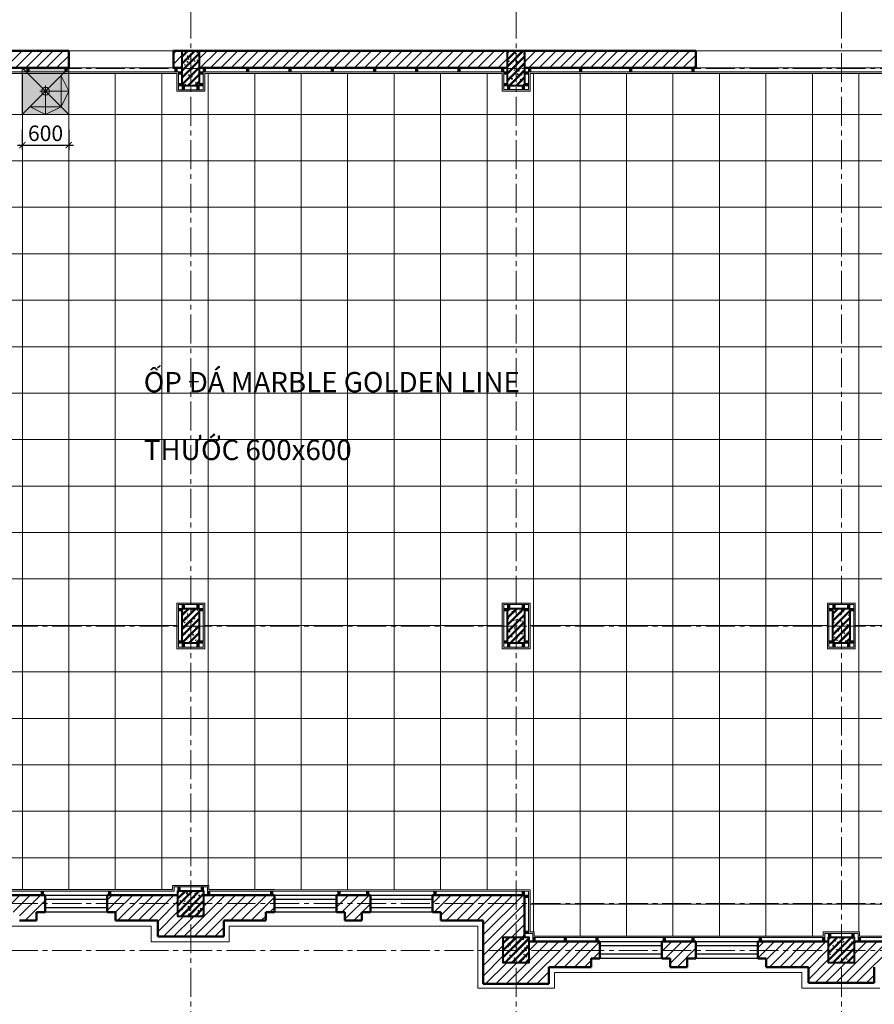
# Model space of a CAD drawing. Units: inches. Extents: x 270210 to 1532134, y -413514 to 157727.
# Drawn here: x 511899 to 522933, y -23786 to -11069 of the extents above; entities that cross this region are included whole.
import ezdxf

# ---------------------------------------------------------------- set-up
doc = ezdxf.new("R2010")
doc.units = ezdxf.units.IN
doc.header["$LTSCALE"] = 500
doc.header["$MEASUREMENT"] = 0
doc.header["$PDMODE"] = 3
doc.linetypes.add('AXES2', pattern=[1.125, 0.75, -0.125, 0.125, -0.125])
for name, color, linetype, lineweight in [('011-CONCRETE-SECTION', 3, 'Continuous', 40), ('0111-WALL SECTION', 2, 'Continuous', 50), ('0112-WALL-Hatch', 8, 'Continuous', 18), ('0112-WALL-View', 9, 'Continuous', 18), ('013-CONCRETE-Hatch', 250, 'Continuous', 5), ('072-FLOOR-VIEW', 192, 'Continuous', 15), ('152-SITE-BOUNDARY', 1, 'Continuous', 15), ('155-HANDRAIL-VIEW', 247, 'Continuous', 9), ('502-GRIDLINES-SECONDARY', 5, 'AXES2', 13), ('512-DIM- 100', 151, 'Continuous', 18), ('522-TEXT- 100', 151, 'Continuous', 18), ('hatch', 250, 'Continuous', 5)]:
    doc.layers.add(name, color=color, linetype=linetype, lineweight=lineweight)
doc.layers.add('172-GLASS-VIEW', color=135, linetype='Continuous')
doc.layers.add('Electrical equipment', color=1, linetype='Continuous')
doc.layers.add('3', color=254, linetype='Continuous', lineweight=15, true_color=0xbebebe)
doc.styles.add('arial', font='arial_1.ttf')
doc.dimstyles.new('DIM100', dxfattribs={"dimtxt": 200, "dimasz": 80, "dimexe": 60, "dimexo": 200, "dimgap": 50, "dimtad": 1, "dimdec": 0, "dimzin": 0, "dimdsep": 46, "dimtxsty": 'arial', "dimblk1": 'ARCHTICK', "dimblk2": 'ARCHTICK', "dimsah": 1, "dimcen": 150, "dimdle": 60, "dimclrd": 256, "dimclre": 256, "dimclrt": 221, "dimadec": 0, "dimazin": 0, "dimtfac": 1, "dimtdec": 0, "dimtix": 1, "dimtmove": 2, "dimatfit": 3, "dimfxl": 1000, "dimfxlon": 1, "dimtvp": 0.833333, "dimtolj": 1, "dimtzin": 0, "dimarcsym": 0})
pattern_1 = [(50, (48213.22, -147547.92), (107.589027, -9.41282), [11.25, -123.75]), (355, (48213.22, -147547.92), (-20.8127, 112.82882), [9, -99]), (100.4514, (48222.19, -147548.71), (86.776407, 103.415931), [9.561028, -105.171317]), (46.1842, (48213.22, -147517.92), (160.086157, -24.827852), [16.875, -185.625]), (96.6356, (48226.56, -147520), (140.199406, 146.11768), [14.341543, -157.75695]), (351.1842, (48213.22, -147517.92), (140.19929, 146.11779), [13.5, -148.5]), (21, (48228.22, -147525.42), (89.536058, -60.392834), [11.25, -123.75]), (326, (48228.22, -147525.42), (36.4973, 108.772507), [9, -99]), (71.4514, (48235.68, -147530.46), (126.033394, 48.379575), [9.561028, -105.171317]), (37.5, (48213.22, -147547.924), (1.8239783, 49.934078), [0, -97.8, 0, -100.5, 0, -99.375]), (7.5, (48213.22, -147547.924), (39.4604306, 59.161757), [0, -57.3, 0, -95.55, 0, -37.875]), (327.5, (48179.77, -147547.924), (80.0733654, -3.3832308), [0, -37.5, 0, -117, 0, -155.25]), (317.5, (48164.77, -147547.924), (87.477925, 15.015747), [0, -48.75, 0, -77.7, 0, -110.25]), (45, (48213.22, -147547.924), (-45.078057, 45.078057), []), (45, (48213.22, -147529.55), (-45.078057, 45.078057), [])]

# ---------------------------------------------------------------- blocks, each defined once
blk = doc.blocks.new('dim+truc')
at = {"layer": '502-GRIDLINES-SECONDARY'}
for p, q in [((10955, -2043.1), (10955, 23506.1)), ((15155, -2043.1), (15155, 23506.1)), ((19355, -2043.1), (19355, 23506.1)), ((-1520.3, 13323), (32221.2, 13323)), ((-1520.3, 6118), (32221.2, 6118)), ((-1520.3, 2535.5), (32221.2, 2535.5)), ((-1520.3, 1931.5), (32221.2, 1931.5))]:
    blk.add_line(p, q, dxfattribs=at)
blk = doc.blocks.new('xuong go')
at = {"layer": '0112-WALL-Hatch'}
for p, q in [((0, 0), (30, -50)), ((30, 0), (0, -50))]:
    blk.add_line(p, q, dxfattribs=at)
at = {"layer": '152-SITE-BOUNDARY'}
blk.add_lwpolyline([(0, 0), (0, -50), (30, -50), (30, 0)], close=True, dxfattribs=at)
blk = doc.blocks.new('gach dinh vi lat san')
at = {"linetype": 'Continuous', "true_color": 0xdcdcdc}
blk.add_hatch(color=254, dxfattribs=at).paths.add_polyline_path([(-300, -300), (300, -300), (300, 300), (-300, 300)])
at = {"layer": 'hatch', "linetype": 'Continuous'}
h = blk.add_hatch(color=256, dxfattribs=at)
h.paths.add_polyline_path([(-200, 200), (0, 300), (200, 200)])
h.paths.add_polyline_path([(200, 200), (300, 0), (200, -200)])
at = {"layer": '3'}
blk.add_lwpolyline([(-300, -300), (300, -300), (300, 300), (-300, 300)], close=True, dxfattribs=at)
at = {"layer": 'hatch', "linetype": 'Continuous'}
for p, q in [((-300, 300), (300, -300)), ((-300, -300), (300, 300)), ((0, -75), (0, 300)), ((-75, 0), (300, 0))]:
    blk.add_line(p, q, dxfattribs=at)
for points in [[(-200, 200), (0, 300), (200, 200), (-200, 200)], [(200, 200), (300, 0), (200, -200), (200, 200)]]:
    blk.add_lwpolyline(points, dxfattribs=at)
blk.add_circle((0, 0), 50, dxfattribs=at)
blk = doc.blocks.new('_ARCHTICK')
at = {"color": 0, "linetype": 'ByBlock', "const_width": 0.15}
blk.add_lwpolyline([(-0.5, -0.5), (0.5, 0.5)], dxfattribs=at)
blk = doc.blocks.new('*D54')
at = {"layer": '512-DIM- 100', "linetype": 'Continuous', "lineweight": -2}
for p, q in [((511733, -11693), (511629, -11693)), ((511689, -11633), (511689, -12353)), ((511733, -12293), (511629, -12293))]:
    blk.add_line(p, q, dxfattribs=at)
at = {"layer": 'Defpoints', "color": 0}
for p in [(511933, -11693), (511689, -12293), (511933, -12293)]:
    blk.add_point(p, dxfattribs=at)
at = {"layer": '512-DIM- 100', "lineweight": -2, "xscale": 80, "yscale": 80, "zscale": 80}
for p, rotation in [((511689, -11693), 90), ((511689, -12293), 270)]:
    blk.add_blockref('_ARCHTICK', p, dxfattribs=dict(at, rotation=rotation))
at = {"layer": '512-DIM- 100', "color": 221, "insert": (511537, -11993), "char_height": 200, "attachment_point": 5, "rotation": 90, "style": 'arial'}
blk.add_mtext('\\A1;600', dxfattribs=at)
blk = doc.blocks.new('*D55')
at = {"layer": '512-DIM- 100', "linetype": 'Continuous', "lineweight": -2}
for p, q in [((511933, -12493), (511933, -12748)), ((512533, -12493), (512533, -12748)), ((511873, -12688), (512593, -12688))]:
    blk.add_line(p, q, dxfattribs=at)
at = {"layer": 'Defpoints', "color": 0}
for p in [(511933, -12293), (512533, -12293), (512533, -12688)]:
    blk.add_point(p, dxfattribs=at)
at = {"layer": '512-DIM- 100', "lineweight": -2, "xscale": 80, "yscale": 80, "zscale": 80, "rotation": 180}
blk.add_blockref('_ARCHTICK', (511933, -12688), dxfattribs=at)
at = {"layer": '512-DIM- 100', "lineweight": -2, "xscale": 80, "yscale": 80, "zscale": 80}
blk.add_blockref('_ARCHTICK', (512533, -12688), dxfattribs=at)
at = {"layer": '512-DIM- 100', "color": 221, "insert": (512233, -12536), "char_height": 200, "attachment_point": 5, "style": 'arial'}
blk.add_mtext('\\A1;600', dxfattribs=at)

msp = doc.modelspace()

# ---------------------------------------------------------------- hatches: boundary and pattern name
at = {"layer": '0112-WALL-Hatch'}
h = msp.add_hatch(dxfattribs=at)
h.set_pattern_fill('ANSI31', color=256, scale=750, style=0)
h.set_pattern_definition([(45, (459842.34, -23522.67), (-66.29126, 66.29126), [])])
h.paths.add_polyline_path([(532748.7, -11472.7), (531017.8, -11472.7), (531017.8, -11692.7), (532748.7, -11692.7)])
h.paths.add_polyline_path([(530797.8, -6372.7), (526817.8, -6372.7), (526817.8, -6592.7), (528868.8, -6592.7), (528868.8, -8652.7), (528761.8, -8652.7), (528761.8, -8762.7), (529107.2, -8762.7), (529107.2, -8652.7), (528978.8, -8652.7), (528978.8, -6592.7), (530797.8, -6592.7)])
h.paths.add_polyline_path([(526817.8, -6592.7), (526597.8, -6592.7), (526597.8, -8762.7), (528086.8, -8762.7), (528086.8, -8652.7), (526817.8, -8652.7)])
h.paths.add_polyline_path([(531146.2, -8652.7), (531017.8, -8652.7), (531017.8, -6862.7), (531817.8, -6862.7), (531817.8, -6592.7), (532748.7, -6592.7), (532748.7, -6372.7), (531407.8, -6372.7), (531017.8, -6372.7), (531017.8, -6592.7), (531747.8, -6592.7), (531747.8, -6792.7), (531017.8, -6792.7), (531017.8, -6592.7), (530797.8, -6592.7), (530797.8, -8652.7), (529782.2, -8652.7), (529782.2, -8762.7), (530797.8, -8762.7), (530797.8, -9777.7), (531017.8, -9777.7), (531017.8, -8762.7), (531146.2, -8762.7)])
h.paths.add_polyline_path([(532748.7, -8652.7), (531821.2, -8652.7), (531821.2, -8762.7), (532748.7, -8762.7)], flags=17)
h.paths.add_polyline_path([(525297.8, -3468.7), (525197.8, -3468.7), (525197.8, -4972.7), (524707.7, -4972.7), (524707.7, -4862.7), (524487.7, -4862.7), (524487.7, -5192.7), (525297.8, -5192.7)])
h.paths.add_polyline_path([(526817.8, -5222.7), (527417.8, -5222.7), (527417.8, -4782.7), (527197.8, -4782.7), (527197.8, -5002.7), (526597.8, -5002.7), (526597.8, -6142.7), (526817.8, -6142.7)])
h.paths.add_polyline_path([(514217.8, -6483.9), (518197.8, -6483.9), (518197.8, -6373.9), (514107.8, -6373.9), (514107.8, -7872.7), (512817.8, -7872.7), (512817.8, -5192.7), (513997.8, -5192.7), (513997.8, -4972.7), (514217.8, -4972.7), (514217.8, -5192.7), (515079.3, -5192.7), (515079.3, -4862.7), (514477.8, -4862.7), (514477.8, -4712.7), (513737.8, -4712.7), (513737.8, -4862.7), (513136.4, -4862.7), (513136.4, -4972.7), (512597.8, -4972.7), (512597.8, -7872.7), (512119.3, -7872.7), (512119.3, -7762.7), (511899.3, -7762.7), (511899.3, -8092.7), (514107.8, -8092.7), (514107.8, -9791), (514217.8, -9791), (514217.8, -8092.7)])
h.paths.add_polyline_path([(522387.7, -6373.9), (518417.8, -6373.9), (518417.8, -6483.9), (522387.7, -6483.9)])
h.paths.add_polyline_path([(519279.6, -4862.7), (518677.8, -4862.7), (518677.8, -4712.7), (517937.8, -4712.7), (517937.8, -4862.7), (517339.3, -4862.7), (517339.3, -5192.7), (518197.8, -5192.7), (518197.8, -4972.7), (518417.8, -4972.7), (518417.8, -5192.7), (519279.6, -5192.7)])
h.paths.add_polyline_path([(520519.6, -4862.7), (520299.6, -4862.7), (520299.6, -5192.7), (520519.6, -5192.7)])
h.paths.add_polyline_path([(516319.3, -4862.7), (516099.3, -4862.7), (516099.3, -5192.7), (516319.3, -5192.7)], flags=17)
h.paths.add_polyline_path([(522607.7, -4862.7), (521539.6, -4862.7), (521539.6, -5192.7), (522607.7, -5192.7)])
h.paths.add_polyline_path([(510879.3, -7762.7), (510277.8, -7762.7), (510277.8, -7612.7), (509537.8, -7612.7), (509537.8, -7762.7), (508047.8, -7762.7), (508047.8, -8092.7), (510879.3, -8092.7)])
h.paths.add_polyline_path([(507027.8, -7762.7), (506077.8, -7762.7), (506077.8, -7612.7), (505337.8, -7612.7), (505337.8, -7897.1), (504697.8, -8537.1), (504697.8, -9062.7), (504917.8, -9062.7), (504917.8, -8628.2), (505453.4, -8092.7), (507027.8, -8092.7)])
h.paths.add_polyline_path([(505817.8, -11922.7), (505597.8, -11922.7), (505597.8, -11472.7), (505453.4, -11472.7), (504917.8, -10937.1), (504917.8, -10502.7), (504697.8, -10502.7), (504697.8, -11028.2), (505362.3, -11692.7), (505487.8, -11692.7), (505487.8, -12422.9), (505597.8, -12422.9), (505597.8, -13442.9), (505487.8, -13442.9), (505487.8, -13662.9), (505597.8, -13662.9), (505597.8, -14682.9), (505487.8, -14682.9), (505487.8, -15797.9), (505597.8, -15797.9), (505597.8, -16817.9), (505487.8, -16817.9), (505487.8, -17037.9), (505597.8, -17037.9), (505597.8, -18119.2), (505487.8, -18119.2), (505487.8, -18357.7), (505337.8, -18357.7), (505337.8, -19207.7), (505597.8, -19207.7), (505597.8, -20157.7), (505337.8, -20157.7), (505337.8, -21007.7), (505597.8, -21007.7), (505597.8, -21957.7), (505597.8, -22058.7), (505282.8, -22058.7), (505282.8, -22908.7), (506132.8, -22908.7), (506132.8, -22703.7), (506677.8, -22703.7), (506677.8, -22593.7), (506787.8, -22593.7), (506787.8, -22373.7), (505872.8, -22373.7), (505872.8, -22648.7), (505542.8, -22648.7), (505542.8, -22318.7), (505817.8, -22318.7), (505817.8, -20692.7), (505597.8, -20692.7), (505597.8, -20472.7), (505817.8, -20472.7), (505817.8, -19122.7), (505597.8, -19122.7), (505597.8, -18672.7), (505817.8, -18672.7), (505817.8, -18633.2)])
h.paths.add_polyline_path([(509797.8, -11472.7), (505817.8, -11472.7), (505817.8, -11692.7), (509797.8, -11692.7)])
h.paths.add_polyline_path([(512532.9, -11472.7), (510017.8, -11472.7), (510017.8, -11692.7), (512532.9, -11692.7)])
h.paths.add_polyline_path([(513997.8, -11472.7), (513882.9, -11472.7), (513882.9, -11692.7), (513997.8, -11692.7)])
h.paths.add_polyline_path([(518197.8, -11472.7), (514217.8, -11472.7), (514217.8, -11692.7), (518197.8, -11692.7)])
h.paths.add_polyline_path([(530797.8, -11472.7), (527602.8, -11472.7), (527602.8, -11692.7), (530797.8, -11692.7)])
h.paths.add_polyline_path([(531017.8, -11922.7), (530797.8, -11922.7), (530797.8, -18672.7), (531017.8, -18672.7)])
h.paths.add_polyline_path([(531017.8, -19122.7), (530797.8, -19122.7), (530797.8, -22919.1), (531072.8, -22919.1), (531072.8, -23249.1), (530742.8, -23249.1), (530742.8, -22974.1), (529827.8, -22974.1), (529827.8, -23194.1), (529937.8, -23194.1), (529937.8, -23304.1), (530482.8, -23304.1), (530482.8, -23509.1), (531332.8, -23509.1), (531332.8, -22703.7), (531877.8, -22703.7), (531877.8, -22593.7), (531987.8, -22593.7), (531987.8, -22373.7), (531017.8, -22373.7)])
h.paths.add_polyline_path([(529027.8, -22974.1), (528587.8, -22974.1), (528587.8, -23194.1), (528697.8, -23194.1), (528697.8, -23304.1), (528917.8, -23304.1), (528917.8, -23194.1), (529027.8, -23194.1)])
h.paths.add_polyline_path([(527787.8, -22974.1), (526872.8, -22974.1), (526872.8, -23249.1), (526542.8, -23249.1), (526542.8, -22974.1), (525627.8, -22974.1), (525627.8, -23194.1), (525737.8, -23194.1), (525737.8, -23304.1), (526282.8, -23304.1), (526282.8, -23509.1), (527132.8, -23509.1), (527132.8, -23304.1), (527677.8, -23304.1), (527677.8, -23194.1), (527787.8, -23194.1)])
h.paths.add_polyline_path([(524827.8, -22974.1), (524387.8, -22974.1), (524387.8, -23194.1), (524497.8, -23194.1), (524497.8, -23304.1), (524717.8, -23304.1), (524717.8, -23194.1), (524827.8, -23194.1)])
h.paths.add_polyline_path([(523587.8, -22974.1), (522672.8, -22974.1), (522672.8, -23249.1), (522342.8, -23249.1), (522342.8, -22974.1), (521427.8, -22974.1), (521427.8, -23194.1), (521537.8, -23194.1), (521537.8, -23304.1), (522082.8, -23304.1), (522082.8, -23509.1), (522932.8, -23509.1), (522932.8, -23304.1), (523477.8, -23304.1), (523477.8, -23194.1), (523587.8, -23194.1)])
h.paths.add_polyline_path([(518417.8, -22375.1), (517227.8, -22375.1), (517227.8, -22595.1), (517337.8, -22595.1), (517337.8, -22705.1), (517882.8, -22705.1), (517882.8, -23522.7), (518732.8, -23522.7), (518732.8, -23304.1), (519277.8, -23304.1), (519277.8, -23194.1), (519387.8, -23194.1), (519387.8, -22974.1), (518472.8, -22974.1), (518472.8, -23249.1), (518142.8, -23249.1), (518142.8, -22919.1), (518417.8, -22919.1)])
h.paths.add_polyline_path([(520627.8, -22974.1), (520187.8, -22974.1), (520187.8, -23194.1), (520297.8, -23194.1), (520297.8, -23304.1), (520517.8, -23304.1), (520517.8, -23194.1), (520627.8, -23194.1)])
h.paths.add_polyline_path([(516427.8, -22375.1), (515987.8, -22375.1), (515987.8, -22595.1), (516097.8, -22595.1), (516097.8, -22705.1), (516317.8, -22705.1), (516317.8, -22595.1), (516427.8, -22595.1)])
h.paths.add_polyline_path([(515187.8, -22374.4), (514272.8, -22374.4), (514272.8, -22650.1), (513942.8, -22650.1), (513942.8, -22375.1), (513027.8, -22375.1), (513027.8, -22595.1), (513137.8, -22595.1), (513137.8, -22705.1), (513682.8, -22705.1), (513682.8, -22908.7), (514532.8, -22908.7), (514532.8, -22705.1), (515077.8, -22705.1), (515077.8, -22595.1), (515187.8, -22595.1)])
h.paths.add_polyline_path([(512227.8, -22375.1), (511787.8, -22375.1), (511787.8, -22595.1), (511897.8, -22595.1), (511897.8, -22705.1), (512117.8, -22705.1), (512117.8, -22595.1), (512227.8, -22595.1)])
h.paths.add_polyline_path([(510987.8, -22373.7), (510072.8, -22373.7), (510072.8, -22650.1), (509742.8, -22650.1), (509742.8, -22373.7), (508827.8, -22373.7), (508827.8, -22593.7), (508937.8, -22593.7), (508937.8, -22703.7), (509397.8, -22703.7), (509397.8, -22593.7), (509467.8, -22593.7), (509467.8, -22908.7), (510332.8, -22908.7), (510332.8, -22705.1), (510877.8, -22705.1), (510877.8, -22595.1), (510987.8, -22595.1)])
h.paths.add_polyline_path([(508027.8, -22373.7), (507587.8, -22373.7), (507587.8, -22593.7), (507697.8, -22593.7), (507697.8, -22703.7), (507917.8, -22703.7), (507917.8, -22593.7), (508027.8, -22593.7)])
h.paths.add_polyline_path([(520627.8, -11692.7), (520627.8, -11472.7), (518417.8, -11472.7), (518417.8, -11692.7)])
h.paths.add_polyline_path([(523327.8, -11472.7), (523327.8, -11692.7), (526597.8, -11692.7), (526597.8, -18672.7), (526817.8, -18672.7), (526817.8, -11692.7), (526927.8, -11692.7), (526927.8, -11472.7)])
h.paths.add_polyline_path([(522387.7, -8872.7), (522387.6, -10011), (522397.8, -10011), (522397.8, -9791), (522607.7, -9791), (522607.7, -8872.7)])
at = {"layer": '0112-WALL-Hatch', "true_color": 0xafafaf}
h = msp.add_hatch(color=253, dxfattribs=at)
h.paths.add_polyline_path([(530727.8, -22849.1), (530727.8, -11762.7), (526887.8, -11762.7), (526887.8, -19192.7), (526527.8, -19192.7), (526527.8, -11762.7), (518487.8, -11762.7), (518487.8, -11992.7), (518127.8, -11992.7), (518127.8, -11762.7), (514287.8, -11762.7), (514287.8, -11993), (513927.8, -11993), (513927.8, -11762.7), (510087.8, -11762.7), (510087.8, -11992.7), (509727.8, -11992.7), (509727.8, -11762.7), (505887.8, -11762.7), (505887.8, -22248.7), (505942.8, -22248.7), (505942.8, -22303.7), (506787.8, -22303.7), (507587.8, -22303.7), (508027.8, -22303.7), (508827.8, -22303.7), (509672.8, -22303.7), (509672.8, -22250.1), (510142.8, -22250.1), (510142.8, -22303.7), (510987.8, -22303.7), (513872.8, -22304.2), (513872.8, -22250.1), (514342.8, -22250.1), (514342.8, -22304.4), (515187.8, -22304.4), (518487.8, -22305.1), (518487.8, -22849.1), (518542.8, -22849.1), (518542.8, -22904.1), (522272.8, -22904.1), (522272.8, -22849.1), (522742.8, -22849.1), (522742.8, -22904.1), (526472.8, -22904.1), (526472.8, -22849.1), (526942.8, -22849.1), (526942.8, -22904.1), (530672.8, -22904.1), (530672.8, -22849.1)], flags=16)
h.paths.add_polyline_path([(530747.8, -22869.1), (530747.8, -11742.7), (526867.8, -11742.7), (526867.8, -19172.7), (526547.8, -19172.7), (526547.8, -11742.7), (518467.8, -11742.7), (518467.8, -11972.7), (518147.8, -11972.7), (518147.8, -11742.7), (514267.8, -11742.7), (514267.8, -11973), (513947.8, -11973), (513947.8, -11742.7), (510067.8, -11742.7), (510067.8, -11972.7), (509747.8, -11972.7), (509747.8, -11742.7), (505867.8, -11742.7), (505867.8, -22268.7), (505922.8, -22268.7), (505922.8, -22323.7), (506787.8, -22323.7), (507587.8, -22323.7), (508027.8, -22323.7), (508827.8, -22323.7), (509692.8, -22323.7), (509692.8, -22270.1), (510122.8, -22270.1), (510122.8, -22323.7), (510987.8, -22323.7), (513892.8, -22324.2), (513892.8, -22270.1), (514322.8, -22270.1), (514322.8, -22324.4), (515187.8, -22324.4), (518467.8, -22325.1), (518467.8, -22869.1), (518522.8, -22869.1), (518522.8, -22924.1), (522292.8, -22924.1), (522292.8, -22869.1), (522722.8, -22869.1), (522722.8, -22924.1), (526492.8, -22924.1), (526492.8, -22869.1), (526922.8, -22869.1), (526922.8, -22924.1), (530692.8, -22924.1), (530692.8, -22869.1)])
h.paths.add_polyline_path([(522327.8, -18602.7), (522687.8, -18602.7), (522687.8, -19192.7), (522327.8, -19192.7)], flags=0)
h.paths.add_polyline_path([(522347.8, -18622.7), (522667.8, -18622.7), (522667.8, -19172.7), (522347.8, -19172.7)], flags=0)
h.paths.add_polyline_path([(518487.8, -18602.7), (518487.8, -19192.7), (518127.8, -19192.7), (518127.8, -18602.7)], flags=0)
h.paths.add_polyline_path([(518467.8, -18622.7), (518467.8, -19172.7), (518147.8, -19172.7), (518147.8, -18622.7)], flags=0)
h.paths.add_polyline_path([(514287.8, -18602.7), (514287.8, -19192.7), (513927.8, -19192.7), (513927.8, -18602.7)], flags=0)
h.paths.add_polyline_path([(514267.8, -18622.7), (514267.8, -19172.7), (513947.8, -19172.7), (513947.8, -18622.7)], flags=0)
h.paths.add_polyline_path([(510087.8, -18602.7), (510087.8, -19192.7), (509727.8, -19192.7), (509727.8, -18602.7)], flags=0)
h.paths.add_polyline_path([(510067.8, -18622.7), (510067.8, -19172.7), (509747.8, -19172.7), (509747.8, -18622.7)], flags=0)
at = {"layer": '013-CONCRETE-Hatch', "ltscale": 500}
h = msp.add_hatch(dxfattribs=at)
h.set_pattern_fill('BT-01', color=256, scale=15, style=0, pattern_type=2)
h.set_pattern_definition(pattern_1)
h.paths.add_polyline_path([(514217.8, -11472.9), (513997.8, -11473), (513997.8, -11922.7), (514217.8, -11922.7)])
h = msp.add_hatch(dxfattribs=at)
h.set_pattern_fill('BT-01', color=256, scale=15, style=0, pattern_type=2)
h.set_pattern_definition(pattern_1)
h.paths.add_polyline_path([(518417.8, -11472.7), (518197.8, -11472.7), (518197.8, -11922.7), (518417.8, -11922.7)])
h = msp.add_hatch(dxfattribs=at)
h.set_pattern_fill('BT-01', color=256, scale=15, style=0, pattern_type=2)
h.set_pattern_definition(pattern_1)
h.paths.add_polyline_path([(513997.8, -18672.7), (514217.8, -18672.7), (514217.8, -19122.7), (513997.8, -19122.7)])
h = msp.add_hatch(dxfattribs=at)
h.set_pattern_fill('BT-01', color=256, scale=15, style=0, pattern_type=2)
h.set_pattern_definition(pattern_1)
h.paths.add_polyline_path([(518197.8, -18672.7), (518417.8, -18672.7), (518417.8, -19122.7), (518197.8, -19122.7)])
h = msp.add_hatch(dxfattribs=at)
h.set_pattern_fill('BT-01', color=256, scale=15, style=0, pattern_type=2)
h.set_pattern_definition(pattern_1)
h.paths.add_polyline_path([(522397.8, -18672.7), (522617.8, -18672.7), (522617.8, -19122.7), (522397.8, -19122.7)])
h = msp.add_hatch(dxfattribs=at)
h.set_pattern_fill('BT-01', color=256, scale=15, style=0, pattern_type=2)
h.set_pattern_definition(pattern_1)
h.paths.add_polyline_path([(513942.8, -22320.1), (514272.8, -22320.1), (514272.8, -22650.1), (513942.8, -22650.1)])
h = msp.add_hatch(dxfattribs=at)
h.set_pattern_fill('BT-01', color=256, scale=15, style=0, pattern_type=2)
h.set_pattern_definition(pattern_1)
h.paths.add_polyline_path([(518142.8, -22919.1), (518472.8, -22919.1), (518472.8, -23249.1), (518142.8, -23249.1)])
h = msp.add_hatch(dxfattribs=at)
h.set_pattern_fill('BT-01', color=256, scale=15, style=0, pattern_type=2)
h.set_pattern_definition(pattern_1)
h.paths.add_polyline_path([(522342.8, -22919.1), (522672.8, -22919.1), (522672.8, -23249.1), (522342.8, -23249.1)])
at = {"layer": '072-FLOOR-VIEW'}
h = msp.add_hatch(dxfattribs=at)
h.set_pattern_fill('_USER', color=256, scale=600, style=0, double=1, pattern_type=0)
h.set_pattern_definition([(0, (512532.94, -11692.67), (0, 600), []), (90, (512532.94, -11692.67), (-600, 4e-14), [])])
h.paths.add_polyline_path([(530727.8, -22849.1), (530727.8, -11762.7), (526887.8, -11762.7), (526887.8, -19192.7), (526527.8, -19192.7), (526527.8, -11762.7), (518487.8, -11762.7), (518487.8, -11992.7), (518127.8, -11992.7), (518127.8, -11762.7), (514287.8, -11762.7), (514287.8, -11993), (513927.8, -11993), (513927.8, -11762.7), (510087.8, -11762.7), (510087.8, -11992.7), (509727.8, -11992.7), (509727.8, -11762.7), (505887.8, -11762.7), (505887.8, -22248.7), (505942.8, -22248.7), (505942.8, -22303.7), (506787.8, -22303.7), (507587.8, -22303.7), (508027.8, -22303.7), (508827.8, -22303.7), (509672.8, -22303.7), (509672.8, -22250.1), (510142.8, -22250.1), (510142.8, -22303.7), (510987.8, -22303.7), (513872.8, -22304.2), (513872.8, -22250.1), (514342.8, -22250.1), (514342.8, -22304.4), (515187.8, -22304.4), (518487.8, -22305.1), (518487.8, -22849.1), (518542.8, -22849.1), (518542.8, -22904.1), (522272.8, -22904.1), (522272.8, -22849.1), (522742.8, -22849.1), (522742.8, -22904.1), (526472.8, -22904.1), (526472.8, -22849.1), (526942.8, -22849.1), (526942.8, -22904.1), (530672.8, -22904.1), (530672.8, -22849.1)])
h.paths.add_polyline_path([(522327.8, -18602.7), (522687.8, -18602.7), (522687.8, -19192.7), (522327.8, -19192.7)], flags=16)
h.paths.add_polyline_path([(518487.8, -18602.7), (518487.8, -19192.7), (518127.8, -19192.7), (518127.8, -18602.7)], flags=16)
h.paths.add_polyline_path([(514287.8, -18602.7), (514287.8, -19192.7), (513927.8, -19192.7), (513927.8, -18602.7)], flags=16)
h.paths.add_polyline_path([(510087.8, -18602.7), (510087.8, -19192.7), (509727.8, -19192.7), (509727.8, -18602.7)], flags=16)

# ---------------------------------------------------------------- linework, layer by layer
at = {"layer": '011-CONCRETE-SECTION'}
for points in [[(513997.8, -11473), (514217.8, -11473), (514217.8, -11923), (513997.8, -11923)], [(518197.8, -11472.7), (518417.8, -11472.7), (518417.8, -11922.7), (518197.8, -11922.7)], [(513997.8, -18672.7), (514217.8, -18672.7), (514217.8, -19122.7), (513997.8, -19122.7)], [(518197.8, -18672.7), (518417.8, -18672.7), (518417.8, -19122.7), (518197.8, -19122.7)], [(522397.8, -18672.7), (522617.8, -18672.7), (522617.8, -19122.7), (522397.8, -19122.7)], [(513942.8, -22320.1), (514272.8, -22320.1), (514272.8, -22650.1), (513942.8, -22650.1)], [(518142.8, -22919.1), (518472.8, -22919.1), (518472.8, -23249.1), (518142.8, -23249.1)], [(522342.8, -22919.1), (522672.8, -22919.1), (522672.8, -23249.1), (522342.8, -23249.1)]]:
    msp.add_lwpolyline(points, close=True, dxfattribs=at)
at = {"layer": '0111-WALL SECTION', "ltscale": 450}
for p, q in [((505453.4, -11472.7), (512532.9, -11472.7)), ((512532.9, -11692.7), (512532.9, -11472.7)), ((510017.8, -11692.7), (512532.9, -11692.7)), ((513682.8, -22908.7), (513682.8, -22705.1)), ((513682.8, -22908.7), (514532.8, -22908.7)), ((521427.8, -22974.1), (521427.8, -23194.1)), ((521427.8, -22974.1), (522342.8, -22974.1)), ((522672.8, -22974.1), (523587.8, -22974.1)), ((521427.8, -23194.1), (521537.8, -23194.1)), ((521537.8, -23194.1), (521537.8, -23304.1)), ((521537.8, -23304.1), (522082.8, -23304.1)), ((522082.8, -23509.1), (522082.8, -23304.1)), ((522932.8, -23509.1), (522932.8, -23304.1)), ((522932.8, -23509.1), (522932.8, -23304.1)), ((522932.8, -23304.1), (522932.8, -23509.1)), ((522082.8, -23509.1), (522932.8, -23509.1))]:
    msp.add_line(p, q, dxfattribs=at)
at = {"layer": '0111-WALL SECTION'}
for p, q in [((513882.9, -11472.7), (520627.8, -11472.7)), ((513882.9, -11693), (513882.9, -11472.7)), ((520627.8, -11692.7), (520627.8, -11472.7)), ((513882.9, -11692.7), (513997.8, -11692.7)), ((513882.9, -11692.7), (513997.8, -11692.7)), ((514217.8, -11692.7), (514662.8, -11692.7)), ((514217.8, -11692.7), (518197.8, -11692.7)), ((518417.8, -11692.7), (520627.8, -11692.7)), ((511787.8, -22375.1), (512227.8, -22375.1)), ((512227.8, -22375.1), (512227.8, -22595.1)), ((513027.8, -22375.1), (513027.8, -22595.1)), ((513027.8, -22375.1), (513942.8, -22375.1)), ((515187.8, -22374.4), (514272.8, -22374.4)), ((515187.8, -22595.1), (515187.8, -22374.4)), ((515987.8, -22375.1), (515987.8, -22595.1)), ((515987.8, -22375.1), (516427.8, -22375.1)), ((516427.8, -22375.1), (516427.8, -22595.1)), ((517227.8, -22375.1), (517227.8, -22595.1)), ((517227.8, -22375.1), (518417.8, -22375.1)), ((518417.8, -22919.1), (518417.8, -22375.1)), ((512117.8, -22595.1), (512227.8, -22595.1)), ((512117.8, -22705.1), (512117.8, -22595.1)), ((513027.8, -22595.1), (513137.8, -22595.1)), ((513137.8, -22595.1), (513137.8, -22705.1)), ((515077.8, -22595.1), (515187.8, -22595.1)), ((515077.8, -22705.1), (515077.8, -22595.1)), ((515987.8, -22595.1), (516097.8, -22595.1)), ((516097.8, -22705.1), (516097.8, -22595.1)), ((516317.8, -22595.1), (516427.8, -22595.1)), ((516317.8, -22705.1), (516317.8, -22595.1)), ((517227.8, -22595.1), (517337.8, -22595.1)), ((517337.8, -22595.1), (517337.8, -22705.1)), ((511897.8, -22705.1), (512117.8, -22705.1)), ((513137.8, -22705.1), (513682.8, -22705.1)), ((514532.8, -22908.7), (514532.8, -22705.1)), ((514532.8, -22910.1), (514532.8, -22705.1)), ((514532.8, -22705.1), (514532.8, -22910.1)), ((514532.8, -22705.1), (515077.8, -22705.1)), ((516097.8, -22705.1), (516317.8, -22705.1)), ((517337.8, -22705.1), (517882.8, -22705.1)), ((517882.8, -23522.7), (517882.8, -22705.1)), ((518472.8, -22974.1), (519387.8, -22974.1)), ((519387.8, -23194.1), (519387.8, -22974.1)), ((520187.8, -22974.1), (520187.8, -23194.1)), ((520187.8, -22974.1), (520627.8, -22974.1)), ((520627.8, -23194.1), (520627.8, -22974.1)), ((519277.8, -23194.1), (519387.8, -23194.1)), ((519277.8, -23304.1), (519277.8, -23194.1)), ((520187.8, -23194.1), (520297.8, -23194.1)), ((520297.8, -23304.1), (520297.8, -23194.1)), ((520517.8, -23194.1), (520627.8, -23194.1)), ((520517.8, -23304.1), (520517.8, -23194.1)), ((518732.8, -23522.7), (518732.8, -23304.1)), ((518732.8, -23509.1), (518732.8, -23304.1)), ((518732.8, -23304.1), (518732.8, -23509.1)), ((518732.8, -23304.1), (519277.8, -23304.1)), ((520297.8, -23304.1), (520517.8, -23304.1)), ((517882.8, -23522.7), (518732.8, -23522.7))]:
    msp.add_line(p, q, dxfattribs=at)
at = {"layer": '0112-WALL-View'}
for p, q in [((512532.9, -11472.7), (513882.9, -11472.7)), ((520627.8, -11472.7), (523327.8, -11472.7)), ((512532.9, -11692.7), (513882.9, -11692.7)), ((520627.8, -11692.7), (523327.8, -11692.7)), ((510402.8, -22775.1), (513597.8, -22775.1)), ((513597.8, -22980.1), (513597.8, -22775.1)), ((513597.8, -22775.1), (513597.8, -22978.7)), ((514602.8, -22978.7), (514602.8, -22775.1)), ((514602.8, -22980.1), (514602.8, -22775.1)), ((514602.8, -22775.1), (517812.8, -22775.1)), ((517812.8, -23579.1), (517812.8, -22775.1)), ((513597.8, -22978.7), (514602.8, -22978.7)), ((518802.8, -23579.1), (518802.8, -23374.1)), ((518802.8, -23374.1), (521997.8, -23374.1)), ((521997.8, -23579.1), (521997.8, -23374.1)), ((521997.8, -23374.1), (521997.8, -23579.1)), ((517812.8, -23579.1), (518802.8, -23579.1)), ((518142.8, -23579.1), (518472.8, -23579.1)), ((521997.8, -23579.1), (523002.8, -23579.1))]:
    msp.add_line(p, q, dxfattribs=at)
at = {"layer": '155-HANDRAIL-VIEW'}
for points in [[(530747.8, -22869.1), (530747.8, -11742.7), (526867.8, -11742.7), (526867.8, -19172.7), (526547.8, -19172.7), (526547.8, -11742.7), (518467.8, -11742.7), (518467.8, -11972.7), (518147.8, -11972.7), (518147.8, -11742.7), (514267.8, -11742.7), (514267.8, -11973), (513947.8, -11973), (513947.8, -11742.7), (510067.8, -11742.7)], [(526527.8, -11762.7), (518487.8, -11762.7), (518487.8, -11992.7), (518127.8, -11992.7), (518127.8, -11762.7), (514287.8, -11762.7), (514287.8, -11993), (513927.8, -11993), (513927.8, -11762.7), (510087.8, -11762.7)], [(510987.8, -22303.7), (513872.8, -22304.2), (513872.8, -22250.1), (514342.8, -22250.1), (514342.8, -22304.4), (515187.8, -22304.4), (518487.8, -22305.1), (518487.8, -22849.1), (518542.8, -22849.1), (518542.8, -22904.1), (522272.8, -22904.1), (522272.8, -22849.1), (522742.8, -22849.1), (522742.8, -22904.1), (526472.8, -22904.1)], [(510987.8, -22323.7), (513892.8, -22324.2), (513892.8, -22270.1), (514322.8, -22270.1), (514322.8, -22324.4), (515187.8, -22324.4), (518467.8, -22325.1), (518467.8, -22869.1), (518522.8, -22869.1), (518522.8, -22924.1), (522292.8, -22924.1), (522292.8, -22869.1), (522722.8, -22869.1), (522722.8, -22924.1), (526492.8, -22924.1), (526492.8, -22869.1), (526922.8, -22869.1), (526922.8, -22924.1), (530692.8, -22924.1), (530692.8, -22869.1), (530747.8, -22869.1)]]:
    msp.add_lwpolyline(points, dxfattribs=at)
for points in [[(514287.8, -18602.7), (514287.8, -19192.7), (513927.8, -19192.7), (513927.8, -18602.7)], [(514267.8, -18622.7), (514267.8, -19172.7), (513947.8, -19172.7), (513947.8, -18622.7)], [(518487.8, -18602.7), (518487.8, -19192.7), (518127.8, -19192.7), (518127.8, -18602.7)], [(518467.8, -18622.7), (518467.8, -19172.7), (518147.8, -19172.7), (518147.8, -18622.7)], [(522327.8, -18602.7), (522687.8, -18602.7), (522687.8, -19192.7), (522327.8, -19192.7)], [(522347.8, -18622.7), (522667.8, -18622.7), (522667.8, -19172.7), (522347.8, -19172.7)]]:
    msp.add_lwpolyline(points, close=True, dxfattribs=at)
at = {"layer": '172-GLASS-VIEW'}
for p, q in [((513027.8, -22430.1), (512227.8, -22430.1)), ((515987.8, -22430.1), (515187.8, -22430.1)), ((517227.8, -22430.1), (516427.8, -22430.1)), ((513027.8, -22540.1), (512227.8, -22540.1)), ((515987.8, -22540.1), (515187.8, -22540.1)), ((517227.8, -22540.1), (516427.8, -22540.1)), ((520187.8, -23029.1), (519387.8, -23029.1)), ((520187.8, -23139.1), (519387.8, -23139.1)), ((521427.8, -23029.1), (520627.8, -23029.1)), ((521427.8, -23139.1), (520627.8, -23139.1))]:
    msp.add_line(p, q, dxfattribs=at)
for points in [[(512227.8, -22375.1), (513027.8, -22375.1), (513027.8, -22595.1), (512227.8, -22595.1)], [(515187.8, -22375.1), (515987.8, -22375.1), (515987.8, -22595.1), (515187.8, -22595.1)], [(516427.8, -22375.1), (517227.8, -22375.1), (517227.8, -22595.1), (516427.8, -22595.1)], [(519387.8, -22974.1), (520187.8, -22974.1), (520187.8, -23194.1), (519387.8, -23194.1)], [(520627.8, -22974.1), (521427.8, -22974.1), (521427.8, -23194.1), (520627.8, -23194.1)]]:
    msp.add_lwpolyline(points, close=True, dxfattribs=at)

# ---------------------------------------------------------------- block references
at = {"layer": '155-HANDRAIL-VIEW'}
for p in [(511990.9, -11692.7), (512482.9, -11692.7), (513997.8, -11923), (518197.8, -11922.7), (513997.8, -19122.7), (514187.8, -19122.7), (518197.8, -19122.7), (518387.8, -19122.7), (522397.8, -19122.7), (522587.8, -19122.7)]:
    msp.add_blockref('xuong go', p, dxfattribs=at)
for p, rotation in [((513932.9, -11743), 180), ((514858.5, -11742.7), 180), ((515404.2, -11742.7), 180), ((515950, -11742.7), 180), ((516495.7, -11742.7), 180), ((517041.4, -11742.7), 180), ((517587.1, -11742.7), 180), ((518147.8, -11742.7), 180), ((513997.8, -11743), 270), ((518197.8, -11742.7), 270), ((513997.8, -11893), 270), ((518197.8, -11892.7), 270), ((513997.8, -18672.7), 270), ((518197.8, -18672.7), 270), ((522397.8, -18672.7), 270), ((514217.8, -19122.7), 90), ((518417.8, -19122.7), 90), ((522617.8, -19122.7), 90)]:
    msp.add_blockref('xuong go', p, dxfattribs=dict(at, rotation=rotation))
at = {"layer": '155-HANDRAIL-VIEW', "xscale": -1}
for p, rotation in [((514267.8, -11743), 180), ((518467.8, -11742.7), 180), ((519127.8, -11742.7), 180), ((519772.8, -11742.7), 180), ((520577.8, -11742.7), 180), ((514217.8, -11743), 90), ((518417.8, -11742.7), 90), ((514217.8, -11893), 90), ((518417.8, -11892.7), 90), ((513997.8, -18672.7), 180), ((514187.8, -18672.7), 180), ((514217.8, -18672.7), 90), ((518197.8, -18672.7), 180), ((518387.8, -18672.7), 180), ((518417.8, -18672.7), 90), ((522397.8, -18672.7), 180), ((522587.8, -18672.7), 180), ((522617.8, -18672.7), 90), ((513997.8, -19122.7), 270), ((518197.8, -19122.7), 270), ((522397.8, -19122.7), 270), ((512177.8, -22375.2), 180), ((513047.8, -22375.2), 180), ((513942.8, -22320.2), 180), ((514242.9, -22320.2), 180), ((514322.8, -22374.4), 180), ((515137.8, -22374.4), 180), ((516007.8, -22374.7), 180), ((516377.8, -22374.7), 180), ((517247.8, -22375.1), 180), ((518387.8, -22375.1), 180), ((518417.8, -22375.1), 90), ((518417.8, -22839.1), 90), ((522342.8, -22919.1), 180), ((522642.8, -22919.1), 180), ((518522.8, -22974.1), 180), ((518930.3, -22974.1), 180), ((519337.8, -22974.1), 180), ((520207.8, -22974.1), 180), ((520577.8, -22974.1), 180), ((521447.8, -22974.1), 180), ((522262.8, -22974.1), 180), ((522722.8, -22974.1), 180)]:
    msp.add_blockref('xuong go', p, dxfattribs=dict(at, rotation=rotation))
for p in [(514217.8, -11923), (518417.8, -11922.7)]:
    msp.add_blockref('xuong go', p, dxfattribs=at)
at = {"layer": '512-DIM- 100'}
msp.add_blockref('dim+truc', (503152.9, -25020.6), dxfattribs=at)
at = {"layer": 'Electrical equipment', "linetype": 'Continuous', "xscale": -1, "rotation": 179.9998891261529}
msp.add_blockref('gach dinh vi lat san', (512232.9, -11992.7), dxfattribs=at)

# ---------------------------------------------------------------- texts
at = {"layer": '522-TEXT- 100', "insert": (513501, -16756.8), "char_height": 262.5, "width": 11578.813, "attachment_point": 7, "style": 'arial'}
msp.add_mtext('\\pi2720.2;SÀN ỐP ĐÁ MARBLE GOLDEN LINE\\P\\pi3877.5;KÍCH THƯỚC 600x600', dxfattribs=at)

# ---------------------------------------------------------------- dimensions: what is measured, and where the dimension line sits
at = {"layer": '512-DIM- 100'}
dim = msp.add_linear_dim(base=(511688.8, -12292.7), p1=(511932.9, -11692.7), p2=(511932.9, -12292.7), angle=90, dimstyle='DIM100', override={"dimfxl": 100, "dimfxlon": 0, "dimarcsym": 2}, dxfattribs=at)
dim.commit()
dim.dimension.update_dxf_attribs({"geometry": '*D54', "text_midpoint": (511536.7, -11992.7)})
dim = msp.add_linear_dim(base=(512532.9, -12688.4), p1=(511932.9, -12292.7), p2=(512532.9, -12292.7), dimstyle='DIM100', override={"dimfxl": 100, "dimfxlon": 0, "dimarcsym": 2}, dxfattribs=at)
dim.commit()
dim.dimension.update_dxf_attribs({"geometry": '*D55', "text_midpoint": (512232.9, -12536.3)})

doc.saveas('drawing.dxf')
